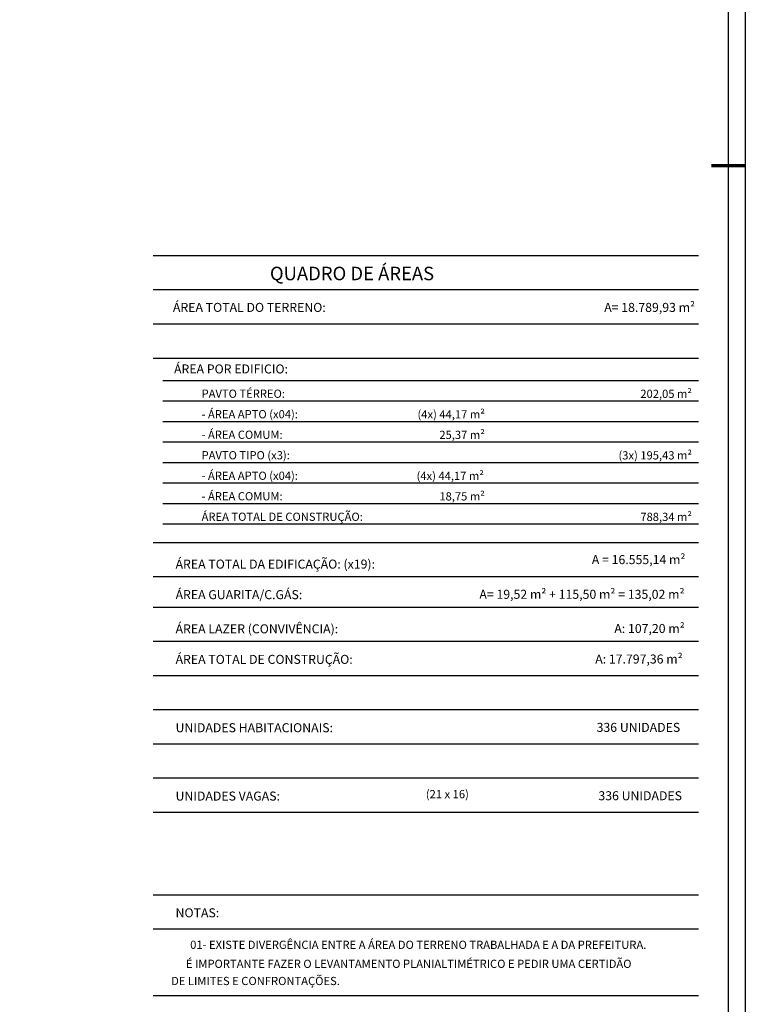
# Model space of a CAD drawing. Extents: x 151 to 7071, y -82 to 3989.
# Drawn here: x 922 to 975, y 87 to 159 of the extents above; entities that cross this region are included whole.
import ezdxf
from ezdxf.enums import TextEntityAlignment as Align

# ---------------------------------------------------------------- set-up
doc = ezdxf.new("R2010")
doc.units = 0
for name, color, linetype in [('COTA', 10, 'Continuous'), ('LINHA', 9, 'Continuous'), ('MARGEM', 4, 'Continuous')]:
    doc.layers.add(name, color=color, linetype=linetype)
doc.styles.add('n.lotes', font='ARIAL.TTF')
doc.styles.add('TITULO', font='swissel.ttf')

# ---------------------------------------------------------------- blocks, each defined once
blk = doc.blocks.new('PRANCHA _A0_PDF')
at = {"layer": 'LINHA'}
blk.add_lwpolyline([(-297.225, 0), (0, 0), (0, 210.25), (-297.225, 210.25)], close=True, dxfattribs=at)
at = {"layer": 'MARGEM'}
blk.add_lwpolyline([(-1.25, 75), (-1.25, 209), (-293.475, 209), (-293.475, 1.25), (-46.25, 1.25)], dxfattribs=at)
at = {"layer": 'MARGEM', "const_width": 0.25}
blk.add_lwpolyline([(-2.5, 148.75), (0, 148.75)], dxfattribs=at)

msp = doc.modelspace()

# ---------------------------------------------------------------- linework, layer by layer
for p, q in [((932.02023, 141.6313), (971.8914, 141.6313)), ((932.02023, 139.1313), (971.8914, 139.1313)), ((932.02023, 136.6313), (971.8914, 136.6313)), ((932.02023, 134.1313), (971.8914, 134.1313)), ((932.02023, 134.1313), (971.8914, 134.1313)), ((932.74676, 132.49028), (969.73291, 132.49028)), ((932.74676, 132.49028), (971.8914, 132.49028)), ((932.74676, 130.99028), (971.8914, 130.99028)), ((932.74676, 129.49028), (971.8914, 129.49028)), ((932.74676, 127.99028), (971.8914, 127.99028)), ((932.74676, 126.49028), (971.8914, 126.49028)), ((932.74676, 124.99028), (971.8914, 124.99028)), ((932.74676, 123.49028), (971.8914, 123.49028)), ((932.74676, 121.99028), (971.8914, 121.99028)), ((932.02023, 120.64383), (971.8914, 120.64383)), ((932.02023, 120.64383), (971.8914, 120.64383)), ((932.02023, 120.64383), (971.8914, 120.64383)), ((932.02023, 118.14383), (971.8914, 118.14383)), ((932.02023, 115.90977), (971.8914, 115.90977)), ((932.02023, 113.40977), (971.8914, 113.40977)), ((932.02023, 110.90977), (971.8914, 110.90977)), ((932.02023, 108.40977), (971.8914, 108.40977)), ((932.02023, 105.90977), (971.8914, 105.90977)), ((932.02023, 103.40977), (971.8914, 103.40977)), ((932.02023, 100.90977), (971.8914, 100.90977)), ((932.02023, 94.87125), (971.8914, 94.87125)), ((932.02023, 92.37125), (971.8914, 92.37125)), ((932.02023, 87.50899), (971.8914, 87.50899))]:
    msp.add_line(p, q)

# ---------------------------------------------------------------- block references
at = {"layer": 'COTA'}
msp.add_blockref('PRANCHA _A0_PDF', (975.33222, -0.55434), dxfattribs=at)

# ---------------------------------------------------------------- texts
for s, height, style, p in [('QUADRO DE ÁREAS', 0.98865, 'n.lotes', (940.5649, 139.82037)), ('ÁREA TOTAL DO TERRENO:', 0.6591, 'n.lotes', (933.47446, 137.50427)), ('A= 18.789,93 m²', 0.6591, 'n.lotes', (964.99849, 137.50427)), ('ÁREA POR EDIFICIO:', 0.6591, 'n.lotes', (933.55412, 133.00191)), ('PAVTO TÉRREO:', 0.6, 'TITULO', (935.56815, 131.21975)), ('- ÁREA APTO (x04):', 0.6, 'TITULO', (935.56815, 129.71975)), ('- ÁREA COMUM:', 0.6, 'TITULO', (935.56815, 128.21975)), ('PAVTO TIPO (x3):', 0.6, 'TITULO', (935.56815, 126.71975)), ('- ÁREA APTO (x04):', 0.6, 'TITULO', (935.56815, 125.21975)), ('- ÁREA COMUM:', 0.6, 'TITULO', (935.56815, 123.71975)), ('ÁREA TOTAL DE CONSTRUÇÃO:', 0.6, 'TITULO', (935.56815, 122.21975)), ('ÁREA TOTAL DA EDIFICAÇÃO: (x19):', 0.6591, 'n.lotes', (933.66724, 118.72586)), ('A = 16.555,14 m²', 0.6591, 'n.lotes', (964.09298, 119.05607)), ('ÁREA GUARITA/C.GÁS:', 0.6591, 'n.lotes', (933.66724, 116.4918)), ('A= 19,52 m² + 115,50 m² = 135,02 m²', 0.6591, 'n.lotes', (955.87368, 116.5168)), ('ÁREA LAZER (CONVIVÊNCIA):', 0.6591, 'n.lotes', (933.66724, 113.9918)), ('A: 107,20 m²', 0.6591, 'n.lotes', (965.73911, 114.0168)), ('ÁREA TOTAL DE CONSTRUÇÃO:', 0.6591, 'n.lotes', (933.66724, 111.75773)), ('A: 17.797,36 m²', 0.6591, 'n.lotes', (964.34139, 111.78273)), ('UNIDADES HABITACIONAIS:', 0.6591, 'n.lotes', (933.66724, 106.75773)), ('336 UNIDADES', 0.6591, 'n.lotes', (964.44259, 106.78273)), ('UNIDADES VAGAS:', 0.6591, 'n.lotes', (933.66724, 101.75773)), ('336 UNIDADES', 0.6591, 'n.lotes', (964.57477, 101.78273)), ('NOTAS:', 0.6591, 'n.lotes', (933.66724, 93.21922))]:
    msp.add_text(s, height=height, dxfattribs=dict(style=style)).set_placement(p)
at = {"style": 'TITULO'}
for s, p in [('202,05 m²', (971.41575, 131.21127)), ('(4x) 44,17 m²', (956.27112, 129.71127)), ('25,37 m²', (956.27112, 128.21127)), ('(3x) 195,43 m²', (971.41575, 126.71127)), ('(4x) 44,17 m²', (956.20352, 125.21127)), ('18,75 m²', (956.27112, 123.71127)), ('788,34 m²', (971.41575, 122.21127)), ('(21 x 16)', (955.10473, 101.92829))]:
    msp.add_text(s, height=0.6, dxfattribs=at).set_placement(p, align=Align.RIGHT)
at = {"style": 'n.lotes'}
for s, p in [('01- EXISTE DIVERGÊNCIA ENTRE A ÁREA DO TERRENO TRABALHADA E A DA PREFEITURA.', (951.40751, 90.90956)), ('É IMPORTANTE FAZER O LEVANTAMENTO PLANIALTIMÉTRICO E PEDIR UMA CERTIDÃO ', (950.80288, 89.51778)), ('DE LIMITES E CONFRONTAÇÕES.', (939.50989, 88.263))]:
    msp.add_text(s, height=0.6, dxfattribs=at).set_placement(p, align=Align.CENTER)

doc.saveas('drawing.dxf')
